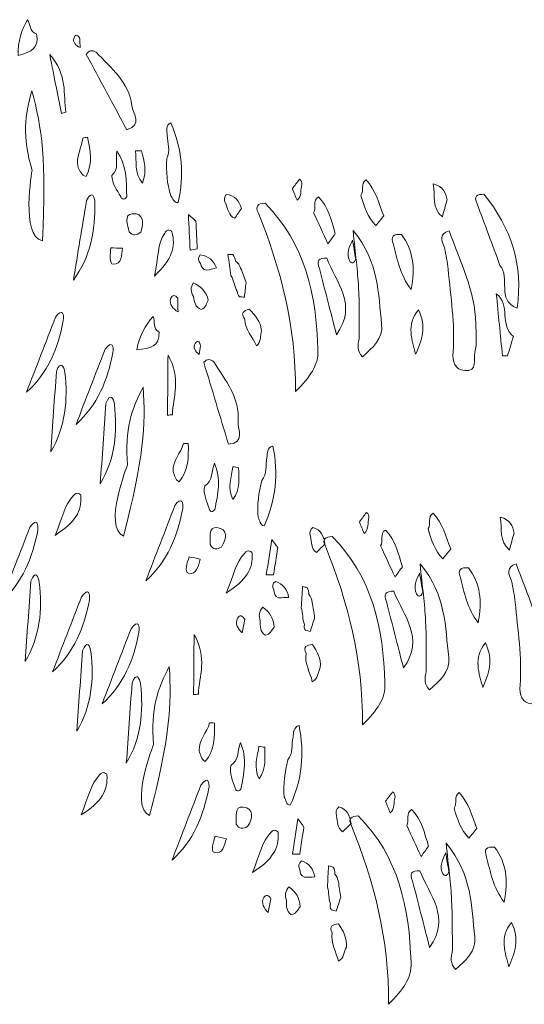
# Model space of a CAD drawing. Units: millimetres. Extents: x 20188 to 20797, y 10745 to 11507.
# Drawn here: x 20423 to 20456, y 11189 to 11254 of the extents above; entities that cross this region are included whole.
import ezdxf

# ---------------------------------------------------------------- set-up
doc = ezdxf.new("R2010")
doc.units = ezdxf.units.MM
doc.layers.add('Outline', color=254, linetype='Continuous', true_color=0xffc0fe)

msp = doc.modelspace()

# ---------------------------------------------------------------- linework, layer by layer
at = {"layer": 'Outline', "lineweight": 0}
for points, knots in [([(20423.016, 11253.826), (20423.252, 11253.542), (20423.116, 11253.021), (20423.609, 11252.901), (20423.819, 11251.981), (20423.298, 11251.705), (20422.401, 11251.466), (20422.386, 11252.45), (20422.645, 11253.151), (20423.016, 11253.826)], [0, 0, 0, 0, 1, 1, 1, 2, 2, 2, 3, 3, 3, 3]), ([(20426.468, 11252.558), (20426.471, 11252.367), (20426.474, 11252.177), (20426.477, 11251.986), (20426.199, 11252.12), (20425.961, 11252.341), (20426.084, 11252.642), (20426.207, 11252.943), (20426.378, 11252.779), (20426.468, 11252.558)], [0, 0, 0, 0, 1, 1, 1, 2, 2, 2, 3, 3, 3, 3]), ([(20427.532, 11251.692), (20428.51, 11250.649), (20429.688, 11249.739), (20429.879, 11248.171), (20429.98, 11247.598), (20430.612, 11246.917), (20429.556, 11246.578), (20428.667, 11248.232), (20427.777, 11249.885), (20426.887, 11251.539), (20427.051, 11251.803), (20427.266, 11251.855), (20427.532, 11251.692)], [0, 0, 0, 0, 1, 1, 1, 2, 2, 2, 3, 3, 3, 4, 4, 4, 4]), ([(20425.247, 11247.653), (20425.02, 11248.808), (20424.794, 11249.963), (20424.487, 11251.535), (20425.675, 11250.188), (20425.361, 11248.9), (20425.551, 11247.742), (20425.449, 11247.712), (20425.348, 11247.683), (20425.247, 11247.653)], [0, 0, 0, 0, 1, 1, 1, 2, 2, 2, 3, 3, 3, 3]), ([(20432.445, 11247.044), (20433.177, 11245.343), (20433.353, 11243.591), (20432.935, 11241.783), (20432.618, 11241.766), (20432.603, 11242.081), (20432.44, 11242.234), (20432.193, 11243.033), (20432.142, 11243.853), (20432.184, 11244.683), (20432.448, 11245.189), (20432.211, 11245.705), (20432.212, 11246.217), (20432.191, 11246.521), (20432.091, 11246.847), (20432.445, 11247.044)], [0, 0, 0, 0, 1, 1, 1, 2, 2, 2, 3, 3, 3, 4, 4, 4, 5, 5, 5, 5]), ([(20426.651, 11246.029), (20426.754, 11246.052), (20426.858, 11246.072), (20426.962, 11246.089), (20427.157, 11245.219), (20427.33, 11244.35), (20426.879, 11243.5), (20426.563, 11243.581), (20426.488, 11243.874), (20426.344, 11244.106), (20426.182, 11244.789), (20426.599, 11245.38), (20426.651, 11246.029)], [0, 0, 0, 0, 1, 1, 1, 2, 2, 2, 3, 3, 3, 4, 4, 4, 4]), ([(20428.576, 11243.574), (20429.081, 11244.024), (20428.781, 11244.637), (20428.899, 11245.166), (20429.558, 11244.267), (20429.522, 11243.217), (20429.545, 11242.18), (20429.457, 11242.034), (20429.37, 11241.985), (20429.282, 11242.033), (20429.199, 11242.078), (20429.155, 11242.127), (20429.15, 11242.178), (20428.917, 11242.626), (20428.558, 11243.022), (20428.576, 11243.574)], [0, 0, 0, 0, 1, 1, 1, 2, 2, 2, 3, 3, 3, 4, 4, 4, 5, 5, 5, 5]), ([(20430.131, 11245.183), (20430.262, 11245.185), (20430.394, 11245.186), (20430.525, 11245.185), (20430.671, 11244.529), (20430.914, 11243.878), (20430.576, 11243.07), (20430.027, 11243.762), (20430.204, 11244.503), (20430.131, 11245.183)], [0, 0, 0, 0, 1, 1, 1, 2, 2, 2, 3, 3, 3, 3]), ([(20440.441, 11242.704), (20440.598, 11242.91), (20440.754, 11243.116), (20440.911, 11243.322), (20441.026, 11243.24), (20441.078, 11243.128), (20441.067, 11242.987), (20440.962, 11242.638), (20441.084, 11242.221), (20440.753, 11241.938), (20440.649, 11242.193), (20440.545, 11242.449), (20440.441, 11242.704)], [0, 0, 0, 0, 1, 1, 1, 2, 2, 2, 3, 3, 3, 4, 4, 4, 4]), ([(20426.038, 11236.69), (20426.328, 11238.432), (20426.619, 11240.173), (20426.91, 11241.914), (20427.248, 11242.654), (20427.45, 11242.175), (20427.457, 11241.805), (20427.492, 11239.967), (20427.163, 11238.214), (20426.038, 11236.69)], [0, 0, 0, 0, 1, 1, 1, 2, 2, 2, 3, 3, 3, 3]), ([(20446.451, 11240.919), (20446.277, 11240.704), (20446.104, 11240.489), (20445.93, 11240.274), (20445.388, 11240.831), (20445.159, 11241.54), (20444.955, 11242.262), (20445.184, 11242.562), (20444.896, 11243.029), (20445.284, 11243.277), (20445.927, 11242.617), (20446.125, 11241.736), (20446.451, 11240.919)], [0, 0, 0, 0, 1, 1, 1, 2, 2, 2, 3, 3, 3, 4, 4, 4, 4]), ([(20450.612, 11241.967), (20450.51, 11241.592), (20450.408, 11241.217), (20450.305, 11240.842), (20449.607, 11241.431), (20449.838, 11242.218), (20449.704, 11243.016), (20450.388, 11242.842), (20450.528, 11242.426), (20450.612, 11241.967)], [0, 0, 0, 0, 1, 1, 1, 2, 2, 2, 3, 3, 3, 3]), ([(20437.09, 11241.398), (20436.942, 11241.182), (20436.795, 11240.967), (20436.648, 11240.752), (20436.247, 11240.948), (20436.191, 11241.357), (20436.057, 11241.717), (20435.929, 11241.924), (20435.937, 11242.126), (20436.081, 11242.323), (20436.656, 11242.275), (20436.924, 11241.892), (20437.09, 11241.398)], [0, 0, 0, 0, 1, 1, 1, 2, 2, 2, 3, 3, 3, 4, 4, 4, 4]), ([(20443.265, 11239.75), (20443.105, 11239.524), (20442.944, 11239.297), (20442.784, 11239.07), (20442.469, 11239.753), (20442.154, 11240.435), (20441.839, 11241.117), (20442.027, 11241.441), (20441.754, 11241.904), (20442.152, 11242.166), (20442.823, 11241.499), (20443.014, 11240.611), (20443.265, 11239.75)], [0, 0, 0, 0, 1, 1, 1, 2, 2, 2, 3, 3, 3, 4, 4, 4, 4]), ([(20453.04, 11242.333), (20454.814, 11240.138), (20455.657, 11237.672), (20455.219, 11234.835), (20453.828, 11235.37), (20454.818, 11236.853), (20454.095, 11237.655), (20453.594, 11239.008), (20453.092, 11240.361), (20452.591, 11241.714), (20452.336, 11242.213), (20452.597, 11242.34), (20453.04, 11242.333)], [0, 0, 0, 0, 1, 1, 1, 2, 2, 2, 3, 3, 3, 4, 4, 4, 4]), ([(20438.648, 11241.74), (20441.316, 11239.065), (20442.013, 11235.689), (20442.124, 11232.088), (20442.157, 11231.028), (20441.627, 11230.345), (20440.643, 11229.341), (20440.689, 11233.697), (20439.666, 11237.446), (20438.207, 11241.093), (20437.955, 11241.581), (20438.2, 11241.729), (20438.648, 11241.74)], [0, 0, 0, 0, 1, 1, 1, 2, 2, 2, 3, 3, 3, 4, 4, 4, 4]), ([(20429.704, 11239.866), (20429.609, 11240.306), (20429.337, 11240.997), (20429.912, 11241.05), (20430.665, 11241.121), (20430.688, 11240.45), (20430.465, 11239.849), (20430.206, 11239.635), (20429.951, 11239.55), (20429.704, 11239.866)], [0, 0, 0, 0, 1, 1, 1, 2, 2, 2, 3, 3, 3, 3]), ([(20434.185, 11238.749), (20434.028, 11238.716), (20433.872, 11238.683), (20433.715, 11238.65), (20433.678, 11239.437), (20433.64, 11240.224), (20433.603, 11241.011), (20433.767, 11240.861), (20433.932, 11240.71), (20434.097, 11240.56), (20434.126, 11239.956), (20434.156, 11239.353), (20434.185, 11238.749)], [0, 0, 0, 0, 1, 1, 1, 2, 2, 2, 3, 3, 3, 4, 4, 4, 4]), ([(20432.512, 11239.862), (20432.795, 11238.862), (20432.509, 11238.049), (20431.375, 11236.95), (20431.644, 11238.218), (20431.563, 11239.031), (20432.043, 11239.763), (20432.118, 11239.922), (20432.213, 11239.989), (20432.327, 11239.966), (20432.446, 11239.941), (20432.508, 11239.907), (20432.512, 11239.862)], [0, 0, 0, 0, 1, 1, 1, 2, 2, 2, 3, 3, 3, 4, 4, 4, 4]), ([(20444.842, 11232.867), (20444.829, 11233.978), (20444.854, 11235.092), (20444.794, 11236.201), (20444.734, 11237.293), (20444.588, 11238.38), (20444.433, 11239.943), (20446.167, 11237.863), (20446.08, 11235.769), (20446.312, 11233.787), (20446.426, 11232.822), (20445.705, 11232.221), (20445.049, 11231.641), (20444.691, 11232.001), (20444.728, 11232.428), (20444.842, 11232.867)], [0, 0, 0, 0, 1, 1, 1, 2, 2, 2, 3, 3, 3, 4, 4, 4, 5, 5, 5, 5]), ([(20447.615, 11239.677), (20448.399, 11238.664), (20448.521, 11237.525), (20448.251, 11236.059), (20447.498, 11237.063), (20447.336, 11238.065), (20447.094, 11239.033), (20446.874, 11239.566), (20447.104, 11239.735), (20447.615, 11239.677)], [0, 0, 0, 0, 1, 1, 1, 2, 2, 2, 3, 3, 3, 3]), ([(20450.758, 11239.937), (20451.446, 11237.924), (20452.464, 11236.005), (20452.505, 11233.81), (20452.517, 11233.179), (20452.594, 11232.524), (20452.449, 11231.927), (20452.345, 11231.502), (20452.658, 11230.645), (20451.773, 11230.724), (20451.116, 11230.782), (20450.955, 11231.312), (20451.006, 11231.963), (20451.151, 11233.789), (20450.847, 11235.597), (20450.688, 11237.409), (20450.646, 11237.88), (20450.532, 11238.344), (20450.451, 11238.812), (20450.253, 11239.269), (20450.064, 11239.723), (20450.758, 11239.937)], [0, 0, 0, 0, 1, 1, 1, 2, 2, 2, 3, 3, 3, 4, 4, 4, 5, 5, 5, 6, 6, 6, 7, 7, 7, 7]), ([(20428.498, 11238.802), (20428.752, 11238.797), (20429.005, 11238.792), (20429.259, 11238.787), (20429.201, 11238.341), (20429.239, 11237.702), (20428.672, 11237.731), (20428.377, 11237.746), (20428.471, 11238.413), (20428.498, 11238.802)], [0, 0, 0, 0, 1, 1, 1, 2, 2, 2, 3, 3, 3, 3]), ([(20444.4, 11239.321), (20444.469, 11238.912), (20444.539, 11238.504), (20444.608, 11238.095), (20444.541, 11237.807), (20444.318, 11237.714), (20444.197, 11237.969), (20443.98, 11238.429), (20444.186, 11238.89), (20444.4, 11239.321)], [0, 0, 0, 0, 1, 1, 1, 2, 2, 2, 3, 3, 3, 3]), ([(20435.45, 11237.484), (20435.235, 11237.433), (20435.02, 11237.381), (20434.805, 11237.33), (20434.533, 11237.355), (20434.474, 11237.575), (20434.395, 11237.777), (20434.235, 11237.965), (20434.232, 11238.156), (20434.386, 11238.349), (20434.916, 11238.276), (20435.271, 11237.987), (20435.45, 11237.484)], [0, 0, 0, 0, 1, 1, 1, 2, 2, 2, 3, 3, 3, 4, 4, 4, 4]), ([(20437.396, 11236.519), (20437.36, 11236.201), (20437.324, 11235.883), (20437.289, 11235.565), (20437.179, 11235.572), (20437.07, 11235.579), (20436.961, 11235.586), (20436.855, 11235.684), (20436.808, 11235.804), (20436.82, 11235.948), (20436.609, 11236.263), (20436.607, 11236.663), (20436.404, 11236.981), (20436.337, 11237.445), (20436.269, 11237.909), (20436.201, 11238.373), (20436.306, 11238.37), (20436.411, 11238.368), (20436.517, 11238.365), (20436.621, 11238.239), (20436.685, 11238.096), (20436.709, 11237.934), (20436.868, 11237.818), (20436.976, 11237.664), (20437.041, 11237.479), (20437.159, 11237.159), (20437.277, 11236.839), (20437.396, 11236.519)], [0, 0, 0, 0, 1, 1, 1, 2, 2, 2, 3, 3, 3, 4, 4, 4, 5, 5, 5, 6, 6, 6, 7, 7, 7, 8, 8, 8, 9, 9, 9, 9]), ([(20442.7, 11238.133), (20443.323, 11236.537), (20444.759, 11235.057), (20443.34, 11233.092), (20442.955, 11234.59), (20442.587, 11236.022), (20442.219, 11237.453), (20441.996, 11237.951), (20442.184, 11238.158), (20442.7, 11238.133)], [0, 0, 0, 0, 1, 1, 1, 2, 2, 2, 3, 3, 3, 3]), ([(20433.924, 11236.51), (20434.424, 11236.278), (20434.78, 11235.922), (20434.908, 11235.369), (20434.769, 11235.15), (20434.768, 11234.825), (20434.438, 11234.751), (20434.052, 11234.904), (20433.994, 11235.251), (20433.936, 11235.599), (20433.742, 11235.9), (20433.738, 11236.204), (20433.924, 11236.51)], [0, 0, 0, 0, 1, 1, 1, 2, 2, 2, 3, 3, 3, 4, 4, 4, 4]), ([(20432.909, 11235.498), (20432.913, 11235.195), (20432.917, 11234.892), (20432.921, 11234.588), (20432.587, 11234.799), (20432.318, 11235.081), (20432.445, 11235.493), (20432.518, 11235.732), (20432.749, 11235.72), (20432.909, 11235.498)], [0, 0, 0, 0, 1, 1, 1, 2, 2, 2, 3, 3, 3, 3]), ([(20453.853, 11235.791), (20454.805, 11235.081), (20454.052, 11233.692), (20454.977, 11232.971), (20454.849, 11232.547), (20454.721, 11232.124), (20454.593, 11231.702), (20454.482, 11231.701), (20454.37, 11231.7), (20454.259, 11231.699), (20454.123, 11233.063), (20453.988, 11234.427), (20453.853, 11235.791)], [0, 0, 0, 0, 1, 1, 1, 2, 2, 2, 3, 3, 3, 4, 4, 4, 4]), ([(20422.957, 11229.298), (20423.592, 11230.946), (20424.227, 11232.593), (20424.862, 11234.24), (20425.341, 11234.897), (20425.443, 11234.388), (20425.375, 11234.023), (20425.041, 11232.216), (20424.366, 11230.564), (20422.957, 11229.298)], [0, 0, 0, 0, 1, 1, 1, 2, 2, 2, 3, 3, 3, 3]), ([(20431.28, 11234.292), (20431.454, 11233.967), (20431.217, 11233.483), (20431.676, 11233.267), (20431.698, 11232.324), (20431.132, 11232.157), (20430.206, 11232.103), (20430.387, 11233.07), (20430.781, 11233.705), (20431.28, 11234.292)], [0, 0, 0, 0, 1, 1, 1, 2, 2, 2, 3, 3, 3, 3]), ([(20438.414, 11233.373), (20438.296, 11233.038), (20438.433, 11232.62), (20438.086, 11232.359), (20437.836, 11232.944), (20437.322, 11233.414), (20437.318, 11234.108), (20436.993, 11234.51), (20437.25, 11234.659), (20437.605, 11234.767), (20438.012, 11234.382), (20438.345, 11233.954), (20438.414, 11233.373)], [0, 0, 0, 0, 1, 1, 1, 2, 2, 2, 3, 3, 3, 4, 4, 4, 4]), ([(20448.549, 11231.799), (20448.324, 11232.736), (20447.903, 11233.707), (20448.729, 11234.732), (20449.288, 11233.615), (20448.947, 11232.704), (20448.549, 11231.799)], [0, 0, 0, 0, 1, 1, 1, 2, 2, 2, 2]), ([(20426.215, 11227.186), (20426.85, 11228.833), (20427.485, 11230.48), (20428.119, 11232.127), (20428.599, 11232.785), (20428.701, 11232.275), (20428.633, 11231.911), (20428.298, 11230.103), (20427.624, 11228.452), (20426.215, 11227.186)], [0, 0, 0, 0, 1, 1, 1, 2, 2, 2, 3, 3, 3, 3]), ([(20434.409, 11232.359), (20434.373, 11232.172), (20434.338, 11231.984), (20434.303, 11231.797), (20434.058, 11231.984), (20433.868, 11232.248), (20434.049, 11232.518), (20434.23, 11232.788), (20434.364, 11232.593), (20434.409, 11232.359)], [0, 0, 0, 0, 1, 1, 1, 2, 2, 2, 3, 3, 3, 3]), ([(20432.231, 11227.798), (20432.24, 11228.975), (20432.25, 11230.152), (20432.263, 11231.753), (20433.157, 11230.195), (20432.592, 11228.996), (20432.547, 11227.824), (20432.441, 11227.815), (20432.336, 11227.806), (20432.231, 11227.798)], [0, 0, 0, 0, 1, 1, 1, 2, 2, 2, 3, 3, 3, 3]), ([(20424.547, 11225.387), (20424.673, 11227.148), (20424.799, 11228.909), (20424.926, 11230.67), (20425.192, 11231.438), (20425.438, 11230.981), (20425.48, 11230.612), (20425.688, 11228.786), (20425.525, 11227.01), (20424.547, 11225.387)], [0, 0, 0, 0, 1, 1, 1, 2, 2, 2, 3, 3, 3, 3]), ([(20435.278, 11231.298), (20436.027, 11230.08), (20437, 11228.953), (20436.873, 11227.379), (20436.858, 11226.797), (20437.341, 11226.003), (20436.238, 11225.883), (20435.697, 11227.681), (20435.156, 11229.479), (20434.615, 11231.277), (20434.829, 11231.503), (20435.05, 11231.51), (20435.278, 11231.298)], [0, 0, 0, 0, 1, 1, 1, 2, 2, 2, 3, 3, 3, 4, 4, 4, 4]), ([(20427.805, 11223.274), (20427.931, 11225.035), (20428.057, 11226.796), (20428.183, 11228.557), (20428.45, 11229.326), (20428.696, 11228.868), (20428.738, 11228.5), (20428.946, 11226.673), (20428.783, 11224.897), (20427.805, 11223.274)], [0, 0, 0, 0, 1, 1, 1, 2, 2, 2, 3, 3, 3, 3]), ([(20433.282, 11225.926), (20433.387, 11225.928), (20433.493, 11225.927), (20433.599, 11225.922), (20433.615, 11225.031), (20433.611, 11224.144), (20433, 11223.402), (20432.706, 11223.544), (20432.692, 11223.847), (20432.597, 11224.103), (20432.574, 11224.805), (20433.102, 11225.3), (20433.282, 11225.926)], [0, 0, 0, 0, 1, 1, 1, 2, 2, 2, 3, 3, 3, 4, 4, 4, 4]), ([(20439.162, 11225.761), (20439.539, 11223.948), (20439.361, 11222.196), (20438.589, 11220.508), (20438.275, 11220.555), (20438.324, 11220.867), (20438.195, 11221.049), (20438.113, 11221.882), (20438.226, 11222.695), (20438.434, 11223.5), (20438.794, 11223.943), (20438.664, 11224.496), (20438.768, 11224.997), (20438.808, 11225.299), (20438.775, 11225.639), (20439.162, 11225.761)], [0, 0, 0, 0, 1, 1, 1, 2, 2, 2, 3, 3, 3, 4, 4, 4, 5, 5, 5, 5]), ([(20434.677, 11223.135), (20435.261, 11223.475), (20435.091, 11224.136), (20435.312, 11224.631), (20435.778, 11223.617), (20435.533, 11222.596), (20435.347, 11221.575), (20435.232, 11221.45), (20435.137, 11221.419), (20435.06, 11221.484), (20434.988, 11221.545), (20434.955, 11221.601), (20434.96, 11221.653), (20434.822, 11222.138), (20434.549, 11222.598), (20434.677, 11223.135)], [0, 0, 0, 0, 1, 1, 1, 2, 2, 2, 3, 3, 3, 4, 4, 4, 5, 5, 5, 5]), ([(20436.522, 11224.401), (20436.651, 11224.377), (20436.78, 11224.351), (20436.909, 11224.324), (20436.921, 11223.652), (20437.028, 11222.965), (20436.535, 11222.241), (20436.136, 11223.029), (20436.457, 11223.719), (20436.522, 11224.401)], [0, 0, 0, 0, 1, 1, 1, 2, 2, 2, 3, 3, 3, 3]), ([(20426.528, 11222.505), (20426.605, 11221.469), (20426.162, 11220.73), (20424.831, 11219.879), (20425.348, 11221.068), (20425.432, 11221.881), (20426.048, 11222.502), (20426.154, 11222.642), (20426.26, 11222.69), (20426.367, 11222.644), (20426.479, 11222.596), (20426.532, 11222.55), (20426.528, 11222.505)], [0, 0, 0, 0, 1, 1, 1, 2, 2, 2, 3, 3, 3, 4, 4, 4, 4]), ([(20430.813, 11216.898), (20431.446, 11218.546), (20432.079, 11220.194), (20432.713, 11221.842), (20433.192, 11222.5), (20433.294, 11221.99), (20433.227, 11221.626), (20432.894, 11219.817), (20432.22, 11218.166), (20430.813, 11216.898)], [0, 0, 0, 0, 1, 1, 1, 2, 2, 2, 3, 3, 3, 3]), ([(20444.85, 11220.77), (20445.007, 11220.976), (20445.163, 11221.182), (20445.32, 11221.388), (20445.435, 11221.306), (20445.487, 11221.194), (20445.476, 11221.053), (20445.37, 11220.704), (20445.493, 11220.287), (20445.162, 11220.004), (20445.058, 11220.259), (20444.954, 11220.515), (20444.85, 11220.77)], [0, 0, 0, 0, 1, 1, 1, 2, 2, 2, 3, 3, 3, 4, 4, 4, 4]), ([(20450.86, 11218.985), (20450.686, 11218.77), (20450.512, 11218.555), (20450.338, 11218.34), (20449.797, 11218.897), (20449.568, 11219.606), (20449.364, 11220.328), (20449.593, 11220.628), (20449.305, 11221.095), (20449.693, 11221.343), (20450.336, 11220.683), (20450.534, 11219.802), (20450.86, 11218.985)], [0, 0, 0, 0, 1, 1, 1, 2, 2, 2, 3, 3, 3, 4, 4, 4, 4]), ([(20421.276, 11215.486), (20421.911, 11217.133), (20422.546, 11218.78), (20423.181, 11220.428), (20423.66, 11221.085), (20423.762, 11220.575), (20423.694, 11220.211), (20423.36, 11218.403), (20422.685, 11216.752), (20421.276, 11215.486)], [0, 0, 0, 0, 1, 1, 1, 2, 2, 2, 3, 3, 3, 3]), ([(20455.021, 11220.033), (20454.919, 11219.658), (20454.816, 11219.283), (20454.714, 11218.908), (20454.015, 11219.497), (20454.247, 11220.284), (20454.113, 11221.082), (20454.796, 11220.908), (20454.937, 11220.492), (20455.021, 11220.033)], [0, 0, 0, 0, 1, 1, 1, 2, 2, 2, 3, 3, 3, 3]), ([(20435.04, 11219.276), (20435.035, 11219.726), (20434.907, 11220.458), (20435.481, 11220.395), (20436.232, 11220.313), (20436.121, 11219.652), (20435.782, 11219.108), (20435.486, 11218.949), (20435.219, 11218.918), (20435.04, 11219.276)], [0, 0, 0, 0, 1, 1, 1, 2, 2, 2, 3, 3, 3, 3]), ([(20442.583, 11219.3), (20442.396, 11219.118), (20442.209, 11218.937), (20442.021, 11218.755), (20441.667, 11219.028), (20441.694, 11219.439), (20441.635, 11219.819), (20441.551, 11220.048), (20441.599, 11220.244), (20441.779, 11220.408), (20442.333, 11220.246), (20442.52, 11219.817), (20442.583, 11219.3)], [0, 0, 0, 0, 1, 1, 1, 2, 2, 2, 3, 3, 3, 4, 4, 4, 4]), ([(20447.674, 11217.816), (20447.513, 11217.59), (20447.353, 11217.363), (20447.193, 11217.136), (20446.878, 11217.819), (20446.563, 11218.501), (20446.248, 11219.183), (20446.436, 11219.507), (20446.163, 11219.97), (20446.561, 11220.232), (20447.232, 11219.565), (20447.423, 11218.677), (20447.674, 11217.816)], [0, 0, 0, 0, 1, 1, 1, 2, 2, 2, 3, 3, 3, 4, 4, 4, 4]), ([(20439.207, 11217.286), (20439.047, 11217.285), (20438.887, 11217.284), (20438.727, 11217.283), (20438.848, 11218.061), (20438.969, 11218.84), (20439.089, 11219.618), (20439.221, 11219.438), (20439.352, 11219.258), (20439.484, 11219.077), (20439.391, 11218.48), (20439.299, 11217.883), (20439.207, 11217.286)], [0, 0, 0, 0, 1, 1, 1, 2, 2, 2, 3, 3, 3, 4, 4, 4, 4]), ([(20443.057, 11219.806), (20445.725, 11217.131), (20446.422, 11213.755), (20446.533, 11210.154), (20446.566, 11209.094), (20446.036, 11208.411), (20445.052, 11207.407), (20445.098, 11211.763), (20444.075, 11215.512), (20442.616, 11219.159), (20442.364, 11219.647), (20442.609, 11219.795), (20443.057, 11219.806)], [0, 0, 0, 0, 1, 1, 1, 2, 2, 2, 3, 3, 3, 4, 4, 4, 4]), ([(20437.791, 11218.71), (20437.868, 11217.674), (20437.425, 11216.935), (20436.094, 11216.085), (20436.611, 11217.274), (20436.695, 11218.086), (20437.311, 11218.707), (20437.417, 11218.848), (20437.523, 11218.895), (20437.63, 11218.849), (20437.742, 11218.801), (20437.795, 11218.755), (20437.791, 11218.71)], [0, 0, 0, 0, 1, 1, 1, 2, 2, 2, 3, 3, 3, 4, 4, 4, 4]), ([(20433.646, 11218.475), (20433.893, 11218.42), (20434.141, 11218.364), (20434.388, 11218.308), (20434.242, 11217.883), (20434.152, 11217.249), (20433.602, 11217.391), (20433.316, 11217.465), (20433.541, 11218.099), (20433.646, 11218.475)], [0, 0, 0, 0, 1, 1, 1, 2, 2, 2, 3, 3, 3, 3]), ([(20422.867, 11211.575), (20422.993, 11213.335), (20423.119, 11215.096), (20423.245, 11216.857), (20423.511, 11217.626), (20423.757, 11217.168), (20423.799, 11216.8), (20424.007, 11214.973), (20423.844, 11213.197), (20422.867, 11211.575)], [0, 0, 0, 0, 1, 1, 1, 2, 2, 2, 3, 3, 3, 3]), ([(20448.809, 11217.387), (20448.878, 11216.978), (20448.947, 11216.57), (20449.017, 11216.161), (20448.95, 11215.873), (20448.726, 11215.78), (20448.606, 11216.035), (20448.388, 11216.495), (20448.595, 11216.956), (20448.809, 11217.387)], [0, 0, 0, 0, 1, 1, 1, 2, 2, 2, 3, 3, 3, 3]), ([(20449.251, 11210.933), (20449.238, 11212.044), (20449.263, 11213.158), (20449.203, 11214.267), (20449.143, 11215.358), (20448.997, 11216.446), (20448.842, 11218.009), (20450.576, 11215.929), (20450.489, 11213.835), (20450.721, 11211.853), (20450.834, 11210.888), (20450.114, 11210.287), (20449.458, 11209.707), (20449.1, 11210.067), (20449.137, 11210.493), (20449.251, 11210.933)], [0, 0, 0, 0, 1, 1, 1, 2, 2, 2, 3, 3, 3, 4, 4, 4, 5, 5, 5, 5]), ([(20452.024, 11217.743), (20452.808, 11216.73), (20452.929, 11215.591), (20452.66, 11214.125), (20451.907, 11215.129), (20451.745, 11216.131), (20451.502, 11217.099), (20451.283, 11217.632), (20451.513, 11217.801), (20452.024, 11217.743)], [0, 0, 0, 0, 1, 1, 1, 2, 2, 2, 3, 3, 3, 3]), ([(20455.167, 11218.002), (20455.855, 11215.99), (20456.873, 11214.071), (20456.914, 11211.876), (20456.926, 11211.245), (20457.002, 11210.59), (20456.857, 11209.993), (20456.754, 11209.568), (20457.067, 11208.711), (20456.181, 11208.79), (20455.525, 11208.848), (20455.364, 11209.378), (20455.415, 11210.029), (20455.56, 11211.855), (20455.256, 11213.663), (20455.097, 11215.475), (20455.055, 11215.946), (20454.941, 11216.41), (20454.86, 11216.878), (20454.662, 11217.335), (20454.473, 11217.789), (20455.167, 11218.002)], [0, 0, 0, 0, 1, 1, 1, 2, 2, 2, 3, 3, 3, 4, 4, 4, 5, 5, 5, 6, 6, 6, 7, 7, 7, 7]), ([(20440.194, 11215.793), (20439.973, 11215.786), (20439.752, 11215.779), (20439.531, 11215.771), (20439.269, 11215.85), (20439.256, 11216.078), (20439.219, 11216.291), (20439.099, 11216.508), (20439.135, 11216.695), (20439.325, 11216.853), (20439.829, 11216.676), (20440.119, 11216.322), (20440.194, 11215.793)], [0, 0, 0, 0, 1, 1, 1, 2, 2, 2, 3, 3, 3, 4, 4, 4, 4]), ([(20424.673, 11210.903), (20425.307, 11212.55), (20425.942, 11214.198), (20426.577, 11215.845), (20427.057, 11216.502), (20427.158, 11215.992), (20427.091, 11215.628), (20426.756, 11213.82), (20426.081, 11212.169), (20424.673, 11210.903)], [0, 0, 0, 0, 1, 1, 1, 2, 2, 2, 3, 3, 3, 3]), ([(20441.907, 11214.458), (20441.809, 11214.154), (20441.71, 11213.849), (20441.611, 11213.545), (20441.506, 11213.574), (20441.4, 11213.603), (20441.295, 11213.631), (20441.21, 11213.748), (20441.188, 11213.876), (20441.229, 11214.014), (20441.085, 11214.365), (20441.163, 11214.757), (20441.028, 11215.11), (20441.055, 11215.578), (20441.081, 11216.046), (20441.108, 11216.514), (20441.21, 11216.49), (20441.313, 11216.467), (20441.415, 11216.443), (20441.492, 11216.299), (20441.526, 11216.145), (20441.517, 11215.982), (20441.65, 11215.836), (20441.725, 11215.664), (20441.751, 11215.47), (20441.803, 11215.133), (20441.855, 11214.795), (20441.907, 11214.458)], [0, 0, 0, 0, 1, 1, 1, 2, 2, 2, 3, 3, 3, 4, 4, 4, 5, 5, 5, 6, 6, 6, 7, 7, 7, 8, 8, 8, 9, 9, 9, 9]), ([(20447.109, 11216.199), (20447.732, 11214.603), (20449.168, 11213.123), (20447.749, 11211.158), (20447.364, 11212.656), (20446.996, 11214.087), (20446.628, 11215.519), (20446.405, 11216.017), (20446.593, 11216.224), (20447.109, 11216.199)], [0, 0, 0, 0, 1, 1, 1, 2, 2, 2, 3, 3, 3, 3]), ([(20438.503, 11215.144), (20438.948, 11214.817), (20439.225, 11214.396), (20439.24, 11213.829), (20439.06, 11213.642), (20438.994, 11213.325), (20438.656, 11213.318), (20438.307, 11213.545), (20438.321, 11213.897), (20438.333, 11214.249), (20438.204, 11214.582), (20438.26, 11214.881), (20438.503, 11215.144)], [0, 0, 0, 0, 1, 1, 1, 2, 2, 2, 3, 3, 3, 4, 4, 4, 4]), ([(20427.931, 11208.79), (20428.565, 11210.438), (20429.2, 11212.085), (20429.835, 11213.732), (20430.315, 11214.389), (20430.416, 11213.88), (20430.349, 11213.515), (20430.014, 11211.707), (20429.339, 11210.056), (20427.931, 11208.79)], [0, 0, 0, 0, 1, 1, 1, 2, 2, 2, 3, 3, 3, 3]), ([(20437.307, 11214.356), (20437.25, 11214.058), (20437.193, 11213.76), (20437.136, 11213.461), (20436.851, 11213.735), (20436.645, 11214.065), (20436.851, 11214.444), (20436.971, 11214.663), (20437.194, 11214.605), (20437.307, 11214.356)], [0, 0, 0, 0, 1, 1, 1, 2, 2, 2, 3, 3, 3, 3]), ([(20426.263, 11206.992), (20426.389, 11208.753), (20426.515, 11210.514), (20426.641, 11212.274), (20426.908, 11213.043), (20427.154, 11212.585), (20427.196, 11212.217), (20427.404, 11210.39), (20427.241, 11208.614), (20426.263, 11206.992)], [0, 0, 0, 0, 1, 1, 1, 2, 2, 2, 3, 3, 3, 3]), ([(20433.946, 11209.402), (20433.956, 11210.579), (20433.965, 11211.756), (20433.978, 11213.358), (20434.873, 11211.8), (20434.308, 11210.601), (20434.262, 11209.429), (20434.157, 11209.42), (20434.052, 11209.411), (20433.946, 11209.402)], [0, 0, 0, 0, 1, 1, 1, 2, 2, 2, 3, 3, 3, 3]), ([(20442.276, 11211.173), (20442.093, 11210.868), (20442.143, 11210.431), (20441.751, 11210.244), (20441.623, 11210.868), (20441.214, 11211.431), (20441.349, 11212.112), (20441.111, 11212.571), (20441.393, 11212.665), (20441.761, 11212.7), (20442.084, 11212.241), (20442.324, 11211.756), (20442.276, 11211.173)], [0, 0, 0, 0, 1, 1, 1, 2, 2, 2, 3, 3, 3, 4, 4, 4, 4]), ([(20452.958, 11209.865), (20452.733, 11210.802), (20452.312, 11211.773), (20453.138, 11212.798), (20453.697, 11211.681), (20453.356, 11210.77), (20452.958, 11209.865)], [0, 0, 0, 0, 1, 1, 1, 2, 2, 2, 2]), ([(20429.521, 11204.879), (20429.647, 11206.64), (20429.773, 11208.401), (20429.899, 11210.162), (20430.166, 11210.93), (20430.412, 11210.473), (20430.454, 11210.104), (20430.662, 11208.278), (20430.499, 11206.501), (20429.521, 11204.879)], [0, 0, 0, 0, 1, 1, 1, 2, 2, 2, 3, 3, 3, 3]), ([(20434.997, 11207.531), (20435.103, 11207.533), (20435.209, 11207.531), (20435.314, 11207.527), (20435.331, 11206.635), (20435.327, 11205.749), (20434.715, 11205.006), (20434.422, 11205.149), (20434.407, 11205.451), (20434.312, 11205.708), (20434.29, 11206.409), (20434.817, 11206.905), (20434.997, 11207.531)], [0, 0, 0, 0, 1, 1, 1, 2, 2, 2, 3, 3, 3, 4, 4, 4, 4]), ([(20440.878, 11207.366), (20441.254, 11205.553), (20441.077, 11203.8), (20440.305, 11202.113), (20439.991, 11202.16), (20440.04, 11202.472), (20439.911, 11202.654), (20439.828, 11203.487), (20439.942, 11204.3), (20440.149, 11205.104), (20440.509, 11205.548), (20440.38, 11206.1), (20440.483, 11206.602), (20440.524, 11206.904), (20440.491, 11207.243), (20440.878, 11207.366)], [0, 0, 0, 0, 1, 1, 1, 2, 2, 2, 3, 3, 3, 4, 4, 4, 5, 5, 5, 5]), ([(20436.392, 11204.739), (20436.977, 11205.08), (20436.806, 11205.741), (20437.027, 11206.235), (20437.493, 11205.222), (20437.248, 11204.201), (20437.063, 11203.18), (20436.948, 11203.054), (20436.853, 11203.024), (20436.776, 11203.089), (20436.704, 11203.15), (20436.671, 11203.206), (20436.676, 11203.257), (20436.537, 11203.743), (20436.265, 11204.203), (20436.392, 11204.739)], [0, 0, 0, 0, 1, 1, 1, 2, 2, 2, 3, 3, 3, 4, 4, 4, 5, 5, 5, 5]), ([(20438.238, 11206.005), (20438.367, 11205.981), (20438.496, 11205.956), (20438.624, 11205.928), (20438.636, 11205.256), (20438.744, 11204.57), (20438.251, 11203.846), (20437.852, 11204.634), (20438.173, 11205.324), (20438.238, 11206.005)], [0, 0, 0, 0, 1, 1, 1, 2, 2, 2, 3, 3, 3, 3]), ([(20428.243, 11204.11), (20428.321, 11203.073), (20427.878, 11202.335), (20426.546, 11201.484), (20427.064, 11202.673), (20427.147, 11203.485), (20427.764, 11204.107), (20427.869, 11204.247), (20427.975, 11204.294), (20428.082, 11204.249), (20428.194, 11204.201), (20428.248, 11204.155), (20428.243, 11204.11)], [0, 0, 0, 0, 1, 1, 1, 2, 2, 2, 3, 3, 3, 4, 4, 4, 4]), ([(20432.528, 11198.503), (20433.162, 11200.151), (20433.795, 11201.799), (20434.428, 11203.447), (20434.908, 11204.104), (20435.009, 11203.595), (20434.942, 11203.23), (20434.609, 11201.422), (20433.936, 11199.77), (20432.528, 11198.503)], [0, 0, 0, 0, 1, 1, 1, 2, 2, 2, 3, 3, 3, 3]), ([(20446.566, 11202.374), (20446.722, 11202.581), (20446.879, 11202.787), (20447.035, 11202.992), (20447.151, 11202.91), (20447.203, 11202.799), (20447.192, 11202.658), (20447.086, 11202.309), (20447.208, 11201.891), (20446.878, 11201.609), (20446.774, 11201.864), (20446.67, 11202.119), (20446.566, 11202.374)], [0, 0, 0, 0, 1, 1, 1, 2, 2, 2, 3, 3, 3, 4, 4, 4, 4]), ([(20452.575, 11200.589), (20452.402, 11200.374), (20452.228, 11200.159), (20452.054, 11199.945), (20451.513, 11200.502), (20451.283, 11201.211), (20451.08, 11201.933), (20451.308, 11202.233), (20451.021, 11202.7), (20451.408, 11202.948), (20452.052, 11202.288), (20452.25, 11201.407), (20452.575, 11200.589)], [0, 0, 0, 0, 1, 1, 1, 2, 2, 2, 3, 3, 3, 4, 4, 4, 4]), ([(20436.756, 11200.881), (20436.751, 11201.331), (20436.623, 11202.062), (20437.196, 11202), (20437.948, 11201.918), (20437.837, 11201.256), (20437.498, 11200.713), (20437.202, 11200.554), (20436.935, 11200.522), (20436.756, 11200.881)], [0, 0, 0, 0, 1, 1, 1, 2, 2, 2, 3, 3, 3, 3]), ([(20444.299, 11200.904), (20444.112, 11200.723), (20443.924, 11200.541), (20443.737, 11200.36), (20443.383, 11200.633), (20443.41, 11201.044), (20443.351, 11201.424), (20443.267, 11201.652), (20443.315, 11201.849), (20443.495, 11202.012), (20444.049, 11201.85), (20444.235, 11201.422), (20444.299, 11200.904)], [0, 0, 0, 0, 1, 1, 1, 2, 2, 2, 3, 3, 3, 4, 4, 4, 4]), ([(20449.389, 11199.421), (20449.229, 11199.194), (20449.069, 11198.968), (20448.908, 11198.741), (20448.593, 11199.423), (20448.278, 11200.105), (20447.963, 11200.787), (20448.152, 11201.112), (20447.879, 11201.574), (20448.277, 11201.836), (20448.948, 11201.169), (20449.139, 11200.281), (20449.389, 11199.421)], [0, 0, 0, 0, 1, 1, 1, 2, 2, 2, 3, 3, 3, 4, 4, 4, 4]), ([(20440.923, 11198.89), (20440.763, 11198.889), (20440.603, 11198.888), (20440.443, 11198.887), (20440.564, 11199.666), (20440.684, 11200.445), (20440.805, 11201.223), (20440.936, 11201.043), (20441.068, 11200.862), (20441.199, 11200.682), (20441.107, 11200.085), (20441.015, 11199.487), (20440.923, 11198.89)], [0, 0, 0, 0, 1, 1, 1, 2, 2, 2, 3, 3, 3, 4, 4, 4, 4]), ([(20444.773, 11201.41), (20447.441, 11198.736), (20448.137, 11195.36), (20448.249, 11191.758), (20448.282, 11190.699), (20447.751, 11190.016), (20446.768, 11189.012), (20446.813, 11193.367), (20445.791, 11197.117), (20444.331, 11200.764), (20444.08, 11201.251), (20444.325, 11201.4), (20444.773, 11201.41)], [0, 0, 0, 0, 1, 1, 1, 2, 2, 2, 3, 3, 3, 4, 4, 4, 4]), ([(20435.361, 11200.08), (20435.609, 11200.024), (20435.857, 11199.969), (20436.104, 11199.912), (20435.958, 11199.488), (20435.868, 11198.854), (20435.318, 11198.996), (20435.032, 11199.07), (20435.257, 11199.704), (20435.361, 11200.08)], [0, 0, 0, 0, 1, 1, 1, 2, 2, 2, 3, 3, 3, 3]), ([(20439.506, 11200.315), (20439.584, 11199.279), (20439.141, 11198.54), (20437.81, 11197.69), (20438.327, 11198.878), (20438.41, 11199.691), (20439.027, 11200.312), (20439.132, 11200.453), (20439.239, 11200.5), (20439.346, 11200.454), (20439.457, 11200.406), (20439.511, 11200.36), (20439.506, 11200.315)], [0, 0, 0, 0, 1, 1, 1, 2, 2, 2, 3, 3, 3, 4, 4, 4, 4]), ([(20450.966, 11192.538), (20450.954, 11193.649), (20450.979, 11194.762), (20450.918, 11195.871), (20450.859, 11196.963), (20450.713, 11198.05), (20450.558, 11199.613), (20452.292, 11197.533), (20452.205, 11195.439), (20452.437, 11193.457), (20452.55, 11192.493), (20451.83, 11191.891), (20451.174, 11191.312), (20450.815, 11191.672), (20450.853, 11192.098), (20450.966, 11192.538)], [0, 0, 0, 0, 1, 1, 1, 2, 2, 2, 3, 3, 3, 4, 4, 4, 5, 5, 5, 5]), ([(20453.739, 11199.348), (20454.524, 11198.334), (20454.645, 11197.196), (20454.376, 11195.73), (20453.623, 11196.734), (20453.461, 11197.736), (20453.218, 11198.704), (20452.999, 11199.236), (20453.228, 11199.406), (20453.739, 11199.348)], [0, 0, 0, 0, 1, 1, 1, 2, 2, 2, 3, 3, 3, 3]), ([(20450.525, 11198.991), (20450.594, 11198.583), (20450.663, 11198.174), (20450.732, 11197.766), (20450.666, 11197.478), (20450.442, 11197.384), (20450.321, 11197.639), (20450.104, 11198.099), (20450.311, 11198.561), (20450.525, 11198.991)], [0, 0, 0, 0, 1, 1, 1, 2, 2, 2, 3, 3, 3, 3]), ([(20441.91, 11197.397), (20441.689, 11197.39), (20441.468, 11197.383), (20441.247, 11197.376), (20440.985, 11197.454), (20440.971, 11197.682), (20440.934, 11197.896), (20440.815, 11198.113), (20440.85, 11198.3), (20441.04, 11198.458), (20441.545, 11198.281), (20441.834, 11197.926), (20441.91, 11197.397)], [0, 0, 0, 0, 1, 1, 1, 2, 2, 2, 3, 3, 3, 4, 4, 4, 4]), ([(20443.623, 11196.063), (20443.524, 11195.758), (20443.426, 11195.454), (20443.327, 11195.15), (20443.221, 11195.179), (20443.116, 11195.207), (20443.011, 11195.236), (20442.925, 11195.353), (20442.904, 11195.48), (20442.945, 11195.619), (20442.801, 11195.97), (20442.878, 11196.362), (20442.744, 11196.714), (20442.77, 11197.182), (20442.797, 11197.651), (20442.823, 11198.119), (20442.926, 11198.095), (20443.028, 11198.071), (20443.131, 11198.047), (20443.208, 11197.903), (20443.242, 11197.75), (20443.233, 11197.587), (20443.366, 11197.441), (20443.441, 11197.269), (20443.467, 11197.075), (20443.519, 11196.737), (20443.571, 11196.4), (20443.623, 11196.063)], [0, 0, 0, 0, 1, 1, 1, 2, 2, 2, 3, 3, 3, 4, 4, 4, 5, 5, 5, 6, 6, 6, 7, 7, 7, 8, 8, 8, 9, 9, 9, 9]), ([(20448.825, 11197.804), (20449.448, 11196.208), (20450.883, 11194.727), (20449.464, 11192.762), (20449.079, 11194.26), (20448.711, 11195.692), (20448.344, 11197.124), (20448.12, 11197.622), (20448.308, 11197.829), (20448.825, 11197.804)], [0, 0, 0, 0, 1, 1, 1, 2, 2, 2, 3, 3, 3, 3]), ([(20440.219, 11196.749), (20440.663, 11196.422), (20440.94, 11196.001), (20440.955, 11195.434), (20440.775, 11195.247), (20440.71, 11194.929), (20440.372, 11194.923), (20440.023, 11195.149), (20440.037, 11195.501), (20440.049, 11195.853), (20439.919, 11196.187), (20439.976, 11196.486), (20440.219, 11196.749)], [0, 0, 0, 0, 1, 1, 1, 2, 2, 2, 3, 3, 3, 4, 4, 4, 4]), ([(20439.022, 11195.961), (20438.966, 11195.663), (20438.909, 11195.364), (20438.852, 11195.066), (20438.567, 11195.339), (20438.36, 11195.669), (20438.567, 11196.048), (20438.686, 11196.268), (20438.91, 11196.21), (20439.022, 11195.961)], [0, 0, 0, 0, 1, 1, 1, 2, 2, 2, 3, 3, 3, 3]), ([(20443.992, 11192.777), (20443.808, 11192.472), (20443.859, 11192.035), (20443.467, 11191.849), (20443.339, 11192.472), (20442.929, 11193.036), (20443.065, 11193.716), (20442.826, 11194.176), (20443.108, 11194.27), (20443.477, 11194.304), (20443.799, 11193.846), (20444.04, 11193.36), (20443.992, 11192.777)], [0, 0, 0, 0, 1, 1, 1, 2, 2, 2, 3, 3, 3, 4, 4, 4, 4]), ([(20454.674, 11191.469), (20454.448, 11192.407), (20454.028, 11193.378), (20454.853, 11194.403), (20455.413, 11193.286), (20455.071, 11192.375), (20454.674, 11191.469)], [0, 0, 0, 0, 1, 1, 1, 2, 2, 2, 2])]:
    msp.add_open_spline(points, degree=3, knots=knots, dxfattribs=at)
for points in [[(20423.321, 11243.897), (20422.682, 11246.179), (20422.829, 11247.538), (20423.31, 11249.138)], [(20423.31, 11249.138), (20423.968, 11246.728), (20424.282, 11244.552), (20424.002, 11239.275)], [(20424.002, 11239.275), (20422.551, 11239.585), (20423.321, 11243.897), (20423.321, 11243.897)], [(20430.631, 11229.64), (20430.792, 11227.147), (20430.666, 11224.952), (20429.336, 11219.838)], [(20429.593, 11224.503), (20429.423, 11226.866), (20429.839, 11228.168), (20430.631, 11229.64)], [(20429.336, 11219.838), (20427.976, 11220.432), (20429.593, 11224.503), (20429.593, 11224.503)], [(20432.346, 11211.244), (20432.508, 11208.752), (20432.381, 11206.556), (20431.051, 11201.443)], [(20431.309, 11206.107), (20431.139, 11208.471), (20431.555, 11209.773), (20432.346, 11211.244)], [(20431.051, 11201.443), (20429.691, 11202.036), (20431.309, 11206.107), (20431.309, 11206.107)]]:
    msp.add_open_spline(points, degree=3, dxfattribs=at)

doc.saveas('drawing.dxf')
